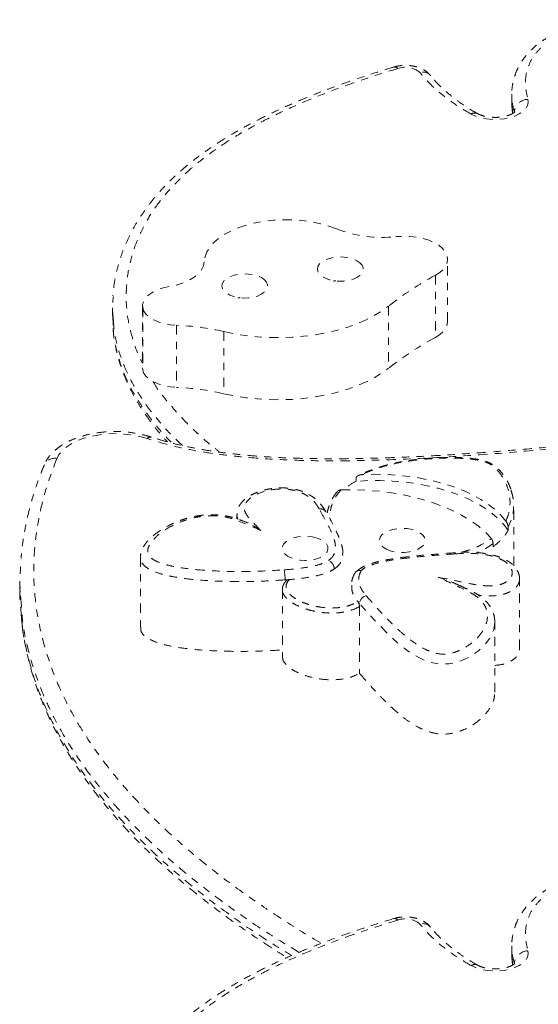
# Model space of a CAD drawing. Units: millimetres. Extents: x -173 to 171, y -238 to 221.
# Drawn here: x -47 to -40, y 78 to 92 of the extents above; entities that cross this region are included whole.
import ezdxf

# ---------------------------------------------------------------- set-up
doc = ezdxf.new("R2010")
doc.units = ezdxf.units.MM
doc.header["$LTSCALE"] = 20
doc.linetypes.add('PHANTOM', pattern=[0.0127, 0.00635, -0.00127, 0.00127, -0.00127, 0.00127, -0.00127])
doc.layers.add('CONTOUR', color=7, linetype='Continuous')

msp = doc.modelspace()

# ---------------------------------------------------------------- linework, layer by layer
at = {"layer": 'CONTOUR', "linetype": 'PHANTOM', "lineweight": 0}
for p, q in [((-40.42771, 90.78569), (-40.42771, 90.67968)), ((-40.42605, 90.78159), (-40.42629, 90.78571)), ((-40.42572, 90.67968), (-40.42574, 90.67541)), ((-41.30246, 87.68411), (-41.30246, 88.53216)), ((-41.46947, 88.31339), (-41.46947, 87.46534)), ((-45.8769, 87.86747), (-45.8769, 87.76147)), ((-45.46664, 87.89649), (-45.46664, 87.04844)), ((-45.46371, 87.86724), (-45.46371, 87.01919)), ((-42.10915, 87.89171), (-42.10915, 87.04366)), ((-45.87362, 87.76151), (-45.86639, 87.58866)), ((-45.0019, 87.63064), (-45.0019, 86.7826)), ((-44.35712, 87.54496), (-44.35712, 86.69691)), ((-45.46664, 87.04844), (-45.46371, 87.01919)), ((-42.55246, 85.50136), (-42.55246, 85.54376)), ((-40.40112, 84.347), (-40.40112, 85.16439)), ((-44.17829, 85.04896), (-44.17829, 84.98752)), ((-42.96704, 85.084), (-42.96844, 85.08657)), ((-40.43545, 84.96894), (-40.4772, 84.87204)), ((-40.4772, 84.82963), (-40.4772, 84.87204)), ((-40.68293, 84.60558), (-40.68293, 84.64798)), ((-45.49603, 84.46016), (-45.49603, 83.50611)), ((-47.13973, 84.1151), (-47.13973, 84.00909)), ((-43.52093, 84.1537), (-43.46228, 84.15784)), ((-40.32105, 83.21315), (-40.32105, 84.16721)), ((-43.55845, 84.02106), (-43.55845, 83.10941)), ((-42.52848, 83.85684), (-42.50563, 83.83104)), ((-42.50563, 83.78864), (-42.50563, 82.87699)), ((-47.12469, 83.68178), (-47.11531, 83.59311)), ((-40.65895, 82.62183), (-40.65895, 83.57589)), ((-40.42771, 79.157), (-40.42771, 79.051)), ((-40.42605, 79.1529), (-40.42629, 79.15702)), ((-40.42572, 79.05099), (-40.42574, 79.04672))]:
    msp.add_line(p, q, dxfattribs=at)
at = {"layer": 'CONTOUR', "linetype": 'PHANTOM', "lineweight": 0, "flags": 128}
for points in [[(-40.20665, 90.71717), (-40.20188, 90.67394), (-40.21183, 90.63095), (-40.2362, 90.58962), (-40.27418, 90.55127), (-40.32454, 90.51717), (-40.38564, 90.48841), (-40.45549, 90.46593), (-40.53183, 90.45047), (-40.61216, 90.44253), (-40.69388, 90.44236), (-40.77433, 90.44997), (-40.85089, 90.46512), (-40.92107, 90.48731), (-40.98259, 90.51581)], [(-42.81813, 88.94626), (-42.92461, 88.98569), (-43.03903, 89.01829), (-43.15982, 89.04361), (-43.28534, 89.06133), (-43.4139, 89.07118), (-43.54376, 89.07305), (-43.67314, 89.06691), (-43.8003, 89.05283), (-43.9235, 89.03102), (-44.04108, 89.00176), (-44.15145, 88.96545), (-44.2531, 88.92259), (-44.34466, 88.87376), (-44.42488, 88.81962), (-44.49267, 88.7609), (-44.54712, 88.6984), (-44.58749, 88.63297), (-44.61323, 88.5655), (-44.62399, 88.4969)], [(-41.46947, 88.31339), (-41.40983, 88.3517), (-41.3623, 88.3945), (-41.32808, 88.44073), (-41.30801, 88.48924), (-41.30259, 88.53882), (-41.31197, 88.58823), (-41.33589, 88.63625), (-41.37378, 88.68167), (-41.42469, 88.72337), (-41.48734, 88.7603), (-41.56017, 88.79155), (-41.64138, 88.81633), (-41.72894, 88.83404), (-41.82066, 88.84423), (-41.91427, 88.84663), (-42.00742, 88.84121)], [(-44.62399, 88.4969), (-44.63481, 88.44096), (-44.6618, 88.38659), (-44.70432, 88.33507), (-44.76134, 88.28765), (-44.83149, 88.24546), (-44.9131, 88.20953), (-45.0042, 88.1807), (-45.10261, 88.15967)], [(-42.47112, 88.4511), (-42.49933, 88.48364), (-42.54008, 88.51221), (-42.59147, 88.53546), (-42.65109, 88.55232), (-42.71615, 88.56199), (-42.78362, 88.56402), (-42.85033, 88.55832), (-42.91317, 88.54515), (-42.9692, 88.52513), (-43.0158, 88.4992), (-43.05079, 88.46857), (-43.07254, 88.43466), (-43.08002, 88.39908), (-43.07289, 88.36347), (-43.05148, 88.3295), (-43.0168, 88.29877), (-42.97045, 88.27271), (-42.91462, 88.25253), (-42.85191, 88.23919), (-42.78526, 88.23331), (-42.71778, 88.23515), (-42.65262, 88.24464), (-42.59283, 88.26133), (-42.54121, 88.28444), (-42.50018, 88.31289), (-42.47164, 88.34535), (-42.45694, 88.3803), (-42.45676, 88.41611), (-42.47112, 88.4511)], [(-43.77529, 88.22026), (-43.8035, 88.2528), (-43.84426, 88.28137), (-43.89564, 88.30462), (-43.95526, 88.32148), (-44.02033, 88.33115), (-44.08779, 88.33318), (-44.1545, 88.32748), (-44.21734, 88.31431), (-44.27338, 88.2943), (-44.31997, 88.26836), (-44.35497, 88.23773), (-44.37671, 88.20383), (-44.38419, 88.16824), (-44.37706, 88.13263), (-44.35566, 88.09866), (-44.32097, 88.06793), (-44.27463, 88.04187), (-44.2188, 88.0217), (-44.15609, 88.00835), (-44.08943, 88.00247), (-44.02195, 88.00431), (-43.95679, 88.0138), (-43.897, 88.03049), (-43.84539, 88.0536), (-43.80435, 88.08205), (-43.77582, 88.11451), (-43.76112, 88.14946), (-43.76094, 88.18527), (-43.77529, 88.22026)], [(-45.10261, 88.15967), (-45.18502, 88.14165), (-45.26043, 88.11644), (-45.32661, 88.08478), (-45.38164, 88.0476), (-45.42389, 88.006), (-45.45213, 87.96118), (-45.46554, 87.91447), (-45.46371, 87.86724)], [(-45.46371, 87.86724), (-45.44699, 87.82196), (-45.41574, 87.77891), (-45.37089, 87.73937), (-45.3138, 87.70455), (-45.24619, 87.67549), (-45.17011, 87.65307), (-45.08785, 87.63797), (-45.0019, 87.63064)], [(-44.35712, 87.54496), (-44.20914, 87.51409), (-44.05662, 87.4902), (-43.90074, 87.4735), (-43.7427, 87.4641), (-43.58371, 87.46208), (-43.425, 87.46746), (-43.26779, 87.48018), (-43.11329, 87.50017), (-42.96269, 87.52725), (-42.81715, 87.56122), (-42.67779, 87.60182), (-42.54569, 87.64874), (-42.42185, 87.70162), (-42.30724, 87.76005), (-42.20274, 87.82357), (-42.10915, 87.89171)], [(-41.46947, 87.46534), (-41.40983, 87.50365), (-41.3623, 87.54645), (-41.32808, 87.59268), (-41.30801, 87.64119), (-41.30246, 87.68411)], [(-45.46371, 87.01919), (-45.44699, 86.97392), (-45.41574, 86.93086), (-45.37089, 86.89132), (-45.3138, 86.8565), (-45.24619, 86.82744), (-45.17011, 86.80502), (-45.08785, 86.78992), (-45.0019, 86.7826)], [(-44.35712, 86.69691), (-44.20914, 86.66604), (-44.05662, 86.64216), (-43.90074, 86.62545), (-43.7427, 86.61606), (-43.58371, 86.61404), (-43.425, 86.61941), (-43.26779, 86.63214), (-43.11329, 86.65212), (-42.96269, 86.6792), (-42.81715, 86.71317), (-42.67779, 86.75377), (-42.54569, 86.8007), (-42.42185, 86.85357), (-42.30724, 86.912), (-42.20274, 86.97553), (-42.10915, 87.04366)], [(-45.40504, 86.08419), (-45.50301, 86.11239), (-45.60735, 86.13321), (-45.71609, 86.14627), (-45.82718, 86.15131), (-45.93852, 86.14825), (-46.04802, 86.13714), (-46.15363, 86.11819), (-46.25334, 86.09176), (-46.34529, 86.05834), (-46.42774, 86.01857), (-46.49914, 85.97319), (-46.55814, 85.92306), (-46.60363, 85.86912), (-46.63477, 85.81239)], [(-40.507, 84.95688), (-40.5743, 85.0364), (-40.65423, 85.11257), (-40.74621, 85.18482), (-40.84956, 85.25261), (-40.96351, 85.31545), (-41.08722, 85.37288), (-41.21978, 85.42446), (-41.36021, 85.46982), (-41.50747, 85.50863), (-41.66048, 85.54059), (-41.8181, 85.56546), (-41.97917, 85.58308), (-42.14249, 85.5933), (-42.30688, 85.59605), (-42.47109, 85.59131)], [(-42.75829, 85.38352), (-42.57571, 85.38456), (-42.39364, 85.37728), (-42.21342, 85.36173), (-42.03639, 85.33803), (-41.86386, 85.30636), (-41.6971, 85.26695), (-41.53735, 85.22009), (-41.38579, 85.16612), (-41.24355, 85.10546), (-41.11167, 85.03854), (-40.99113, 84.96586), (-40.88282, 84.88796), (-40.78755, 84.80542), (-40.70602, 84.71884)], [(-40.4772, 84.82963), (-40.5378, 84.91076), (-40.61134, 84.98882), (-40.69727, 85.06324), (-40.79495, 85.13347), (-40.90367, 85.199), (-41.02261, 85.25933), (-41.15089, 85.31401), (-41.28758, 85.36265), (-41.43164, 85.40489), (-41.58203, 85.4404), (-41.73762, 85.46893), (-41.89726, 85.49027), (-42.05978, 85.50426), (-42.22396, 85.5108), (-42.38859, 85.50983), (-42.55246, 85.50136)], [(-42.08516, 84.5517), (-42.13866, 84.57358), (-42.18204, 84.60104), (-42.21326, 84.6328), (-42.23087, 84.66737), (-42.23404, 84.70314), (-42.22263, 84.73843), (-42.19716, 84.7716), (-42.15884, 84.80109), (-42.10945, 84.82553), (-42.0513, 84.84377), (-41.98711, 84.85496), (-41.91988, 84.85858), (-41.85275, 84.85445), (-41.78887, 84.84277), (-41.73122, 84.82409), (-41.6825, 84.79928), (-41.64498, 84.76949), (-41.62042, 84.73613), (-41.60997, 84.70076), (-41.61412, 84.66501), (-41.63266, 84.63058), (-41.66475, 84.59906), (-41.70886, 84.57194), (-41.76295, 84.55047), (-41.82448, 84.53567), (-41.89058, 84.52823), (-41.95815, 84.52849), (-42.02404, 84.53644), (-42.08516, 84.5517)], [(-43.08488, 84.72586), (-43.146, 84.74113), (-43.21189, 84.74908), (-43.27946, 84.74934), (-43.34556, 84.74189), (-43.40709, 84.72709), (-43.46118, 84.70562), (-43.50529, 84.6785), (-43.53738, 84.64698), (-43.55592, 84.61255), (-43.56007, 84.57681), (-43.54961, 84.54143), (-43.52506, 84.50807), (-43.48754, 84.47829), (-43.43882, 84.45348), (-43.38117, 84.43479), (-43.31729, 84.42312), (-43.25016, 84.41899), (-43.18293, 84.4226), (-43.11874, 84.43379), (-43.06059, 84.45203), (-43.0112, 84.47647), (-42.97288, 84.50596), (-42.94741, 84.53913), (-42.936, 84.57443), (-42.93917, 84.6102), (-42.95678, 84.64477), (-42.988, 84.67653), (-43.03138, 84.70398), (-43.08488, 84.72586)], [(-40.65953, 83.57357), (-40.67317, 83.47727), (-40.71739, 83.37378), (-40.79026, 83.27258), (-40.88103, 83.18519), (-40.99847, 83.10438), (-41.07526, 83.06538), (-41.16367, 83.03208), (-41.28663, 83.00587), (-41.4147, 83.00478), (-41.52557, 83.02507), (-41.60498, 83.05113), (-41.67847, 83.08338), (-41.79672, 83.15069), (-41.94272, 83.25744), (-42.0726, 83.3712), (-42.29679, 83.59882), (-42.50563, 83.83104), (-42.50563, 83.83104)], [(-40.20665, 79.08848), (-40.20188, 79.04525), (-40.21183, 79.00227), (-40.2362, 78.96093), (-40.27418, 78.92259), (-40.32454, 78.88848), (-40.38564, 78.85972), (-40.45549, 78.83725), (-40.53183, 78.82179), (-40.61216, 78.81384), (-40.69388, 78.81368), (-40.77433, 78.82129), (-40.85089, 78.83644), (-40.92107, 78.85862), (-40.98259, 78.88713)]]:
    msp.add_lwpolyline(points, dxfattribs=at)
at = {"layer": 'CONTOUR', "linetype": 'PHANTOM', "lineweight": 0}
for centre, radius, start, end in [((-42.02708, 91.10265), 0.05598, 38.087899, 100.100197), ((-41.87978, 90.84721), 0.3078, 49.934203, 109.598434), ((-41.64152, 90.94651), 0.14205, 40.837398, 106.408402), ((-40.20189, 90.52626), 0.19096, 91.428129, 174.841437), ((-40.93248, 90.43375), 0.09616, 65.121657, 121.40937), ((-42.19876, 90.54528), 1.71478, 248.826532, 276.406678), ((-39.35596, 84.41127), 4.43773, 118.441389, 128.345615), ((-45.12365, 84.24562), 3.38722, 76.920617, 87.940218), ((-39.35596, 83.56323), 4.43773, 118.441389, 128.345615), ((-45.12365, 83.39757), 3.38722, 76.920617, 87.940218), ((-45.35959, 86.04334), 0.0611, 74.968659, 138.049265), ((-46.66549, 85.65784), 0.15757, 78.755478, 154.847933), ((-43.03839, 85.04078), 0.0836, 33.205627, 101.956526), ((-41.21213, 84.50988), 0.01853, 0.29342, 53.991205), ((-44.20464, 84.15726), 0.68371, 359.701731, 11.283094), ((-42.3869, 83.82273), 0.11902, 103.707787, 175.998267), ((-42.02708, 79.47396), 0.05598, 38.087899, 100.100197), ((-41.87978, 79.21852), 0.3078, 49.934203, 109.598434), ((-41.64152, 79.31782), 0.14205, 40.837398, 106.408402), ((-40.20189, 78.89758), 0.19096, 91.428129, 174.841437), ((-40.93248, 78.80506), 0.09616, 65.121657, 121.40937)]:
    msp.add_arc(centre, radius, start, end, dxfattribs=at)
for points, knots in [([(-39.31486, 91.80404), (-39.34991, 91.79442), (-39.43721, 91.77046), (-39.56708, 91.72823), (-39.70048, 91.67868), (-39.81728, 91.62729), (-39.92039, 91.57343), (-40.01391, 91.51465), (-40.09877, 91.45026), (-40.176, 91.37907), (-40.24388, 91.30224), (-40.302, 91.22003), (-40.34973, 91.13307), (-40.38672, 91.04206), (-40.4121, 90.9478), (-40.42603, 90.86053), (-40.42627, 90.80497), (-40.42638, 90.78169)], [0, 0, 0, 0, 0.05489703, 0.1367266, 0.21053801, 0.27874522, 0.34306593, 0.40449771, 0.46924403, 0.53452381, 0.60086955, 0.66829037, 0.73676436, 0.80627289, 0.87681517, 0.94838937, 1, 1, 1, 1]), ([(-39.26894, 91.78336), (-39.33069, 91.76635), (-39.45415, 91.73235), (-39.64077, 91.6639), (-39.82209, 91.57661), (-39.98468, 91.46706), (-40.10659, 91.34371), (-40.19423, 91.20329), (-40.23929, 91.04797), (-40.24471, 90.88187), (-40.21933, 90.77203), (-40.20665, 90.71717)], [0, 0, 0, 0, 0.08690286, 0.17376015, 0.28286332, 0.39188092, 0.50067681, 0.60956311, 0.73923985, 0.86977412, 1, 1, 1, 1]), ([(-41.5344, 91.03984), (-41.54475, 91.05172), (-41.56733, 91.07767), (-41.61079, 91.11039), (-41.66371, 91.13912), (-41.72466, 91.16113), (-41.79161, 91.17553), (-41.86175, 91.18167), (-41.93258, 91.17927), (-41.99145, 91.17038), (-42.02542, 91.16095), (-42.03727, 91.15765)], [0, 0, 0, 0, 0.09081361, 0.19825858, 0.31223935, 0.43359883, 0.55813105, 0.68232817, 0.80657351, 0.93249954, 1, 1, 1, 1]), ([(-42.03671, 91.15709), (-42.12882, 91.12902), (-42.33187, 91.06714), (-42.63291, 90.96577), (-42.93633, 90.85602), (-43.2188, 90.74501), (-43.48197, 90.63281), (-43.72686, 90.51906), (-43.95575, 90.40333), (-44.17021, 90.28523), (-44.37112, 90.16444), (-44.55818, 90.04129), (-44.73115, 89.91606), (-44.89008, 89.78891), (-45.03458, 89.66017), (-45.16626, 89.52925), (-45.2866, 89.39526), (-45.39668, 89.257), (-45.49618, 89.11472), (-45.5848, 88.96867), (-45.66224, 88.81919), (-45.72823, 88.66662), (-45.78261, 88.51133), (-45.82488, 88.35372), (-45.85593, 88.19457), (-45.86633, 88.0878), (-45.87152, 88.03445)], [0, 0, 0, 0, 0.04431748, 0.09769745, 0.14861905, 0.19731433, 0.2440077, 0.2889707, 0.33242365, 0.37507332, 0.41686959, 0.45778216, 0.49780166, 0.53693588, 0.57526952, 0.61263744, 0.65027355, 0.68817953, 0.72635508, 0.76479344, 0.80348324, 0.84241072, 0.88156207, 0.92092544, 0.96049218, 1, 1, 1, 1]), ([(-41.98302, 91.13718), (-42.09885, 91.10137), (-42.33049, 91.02976), (-42.69134, 90.90608), (-43.06441, 90.76555), (-43.44376, 90.6048), (-43.80422, 90.43206), (-44.14149, 90.24719), (-44.44733, 90.05301), (-44.71846, 89.84937), (-44.95515, 89.63787), (-45.16058, 89.41699), (-45.33301, 89.1887), (-45.48203, 88.93408), (-45.59744, 88.65275), (-45.67226, 88.34581), (-45.69729, 88.03665), (-45.67602, 87.72761), (-45.59836, 87.42168), (-45.52607, 87.21646), (-45.46784, 87.11581), (-45.46664, 87.11375)], [0, 0, 0, 0, 0.04442074, 0.08883941, 0.14232754, 0.19599375, 0.24966575, 0.30322663, 0.35662613, 0.40763045, 0.4588721, 0.51019437, 0.56143525, 0.61243893, 0.67668784, 0.74117694, 0.80568644, 0.86996329, 0.93418759, 0.99864805, 1, 1, 1, 1]), ([(-40.98259, 90.51581), (-41.0531, 90.5573), (-41.19415, 90.6403), (-41.37845, 90.77884), (-41.54676, 90.92518), (-41.63669, 91.03025), (-41.68165, 91.08277)], [0, 0, 0, 0, 0.2459064, 0.49188629, 0.74598989, 1, 1, 1, 1]), ([(-40.89183, 90.52059), (-40.90375, 90.52695), (-40.95753, 90.5557), (-41.04683, 90.6121), (-41.16173, 90.691), (-41.26929, 90.77474), (-41.36653, 90.85871), (-41.45123, 90.94197), (-41.50544, 91.00202), (-41.53051, 91.03498), (-41.53394, 91.03949)], [0, 0, 0, 0, 0.04225018, 0.19077533, 0.34806162, 0.51510717, 0.67150136, 0.81930936, 0.97522768, 1, 1, 1, 1]), ([(-40.39208, 90.54343), (-40.40318, 90.58695), (-40.42334, 90.666), (-40.42521, 90.74575), (-40.42605, 90.78159)], [0, 0, 0, 0, 0.55053359, 1, 1, 1, 1]), ([(-40.42623, 90.67544), (-40.42696, 90.66343), (-40.42789, 90.64825), (-40.42626, 90.63353), (-40.42591, 90.63046)], [0, 0, 0, 0, 0.79117933, 1, 1, 1, 1]), ([(-40.42574, 90.67541), (-40.42627, 90.65933), (-40.42793, 90.60967), (-40.41607, 90.56035), (-40.40806, 90.527)], [0, 0, 0, 0, 0.32388103, 1, 1, 1, 1]), ([(-40.38427, 90.54559), (-40.38419, 90.54567), (-40.38398, 90.54588), (-40.39266, 90.53679), (-40.41263, 90.52305), (-40.44338, 90.50751), (-40.48393, 90.49281), (-40.53303, 90.48061), (-40.58859, 90.47238), (-40.64798, 90.46909), (-40.70814, 90.47119), (-40.76594, 90.47858), (-40.81797, 90.49051), (-40.86137, 90.50533), (-40.88188, 90.51579), (-40.89156, 90.52073)], [0, 0, 0, 0, 0.0452876, 0.11973819, 0.19275034, 0.2673226, 0.34470313, 0.42502409, 0.50774009, 0.59205202, 0.67709855, 0.76191624, 0.84550254, 0.92710163, 1, 1, 1, 1]), ([(-40.42518, 90.62302), (-40.42362, 90.59605), (-40.42167, 90.56239), (-40.41472, 90.52992), (-40.41334, 90.52345)], [0, 0, 0, 0, 0.80094624, 1, 1, 1, 1]), ([(-42.82863, 88.23959), (-42.83388, 88.23926), (-42.84398, 88.23863), (-42.85352, 88.23561), (-42.8581, 88.23417)], [0, 0, 0, 0, 0.51936586, 1, 1, 1, 1]), ([(-45.86498, 87.71433), (-45.87107, 87.76741), (-45.88292, 87.87068), (-45.87072, 87.97393), (-45.86479, 88.0241)], [0, 0, 0, 0, 0.51405907, 1, 1, 1, 1]), ([(-44.1328, 88.00875), (-44.13805, 88.00842), (-44.14816, 88.00779), (-44.15769, 88.00478), (-44.16228, 88.00333)], [0, 0, 0, 0, 0.51936586, 1, 1, 1, 1]), ([(-44.91903, 85.98798), (-44.9416, 86.00819), (-45.06755, 86.12092), (-45.25817, 86.33394), (-45.48272, 86.62678), (-45.65947, 86.92887), (-45.78485, 87.24087), (-45.85399, 87.50473), (-45.8623, 87.66317), (-45.86498, 87.71433)], [0, 0, 0, 0, 0.03879403, 0.21645441, 0.38870076, 0.5609247, 0.73819233, 0.91546378, 1, 1, 1, 1]), ([(-45.86761, 87.577), (-45.8661, 87.55528), (-45.86082, 87.47931), (-45.83888, 87.3498), (-45.80185, 87.18972), (-45.75175, 87.03248), (-45.6901, 86.87715), (-45.61571, 86.72164), (-45.52868, 86.56655), (-45.42932, 86.41242), (-45.31724, 86.26011), (-45.21638, 86.13559), (-45.14954, 86.06332), (-45.12778, 86.03978)], [0, 0, 0, 0, 0.04019073, 0.14056292, 0.24089893, 0.33792276, 0.43673173, 0.53707629, 0.63879083, 0.74164791, 0.8453713, 0.94964677, 1, 1, 1, 1]), ([(-45.86639, 87.58866), (-45.86582, 87.57071), (-45.86215, 87.45541), (-45.81451, 87.24369), (-45.71738, 86.9502), (-45.56822, 86.65633), (-45.36664, 86.36281), (-45.19464, 86.15099), (-45.07957, 86.03975), (-45.06054, 86.02135)], [0, 0, 0, 0, 0.032877214, 0.211216605, 0.389548658, 0.578590804, 0.767652347, 0.961565994, 1, 1, 1, 1]), ([(-45.32237, 86.86369), (-45.31486, 86.85046), (-45.25143, 86.7388), (-45.08795, 86.53521), (-44.82944, 86.25627), (-44.60059, 86.04397), (-44.45182, 85.92812), (-44.41369, 85.89843)], [0, 0, 0, 0, 0.03831961, 0.32330902, 0.61148261, 0.90041343, 1, 1, 1, 1]), ([(-45.34519, 86.10287), (-45.36275, 86.10854), (-45.41316, 86.12479), (-45.50057, 86.14631), (-45.60765, 86.16508), (-45.71733, 86.17661), (-45.82828, 86.18101), (-45.93933, 86.17824), (-46.04926, 86.16832), (-46.15689, 86.15129), (-46.26109, 86.12716), (-46.36076, 86.09596), (-46.45483, 86.05763), (-46.54219, 86.01208), (-46.62144, 85.95926), (-46.68863, 85.90145), (-46.74276, 85.84022), (-46.7822, 85.78186), (-46.80032, 85.74197), (-46.8082, 85.72463)], [0, 0, 0, 0, 0.03335819, 0.09572339, 0.15775088, 0.21952478, 0.28115048, 0.34274312, 0.40440684, 0.46624098, 0.5283742, 0.59093766, 0.65405221, 0.71779035, 0.78208744, 0.84642451, 0.90328362, 0.95794058, 1, 1, 1, 1]), ([(-39.50952, 85.97896), (-39.78722, 85.95296), (-40.34282, 85.90095), (-41.14343, 85.84074), (-41.91008, 85.79817), (-42.56384, 85.77947), (-43.14009, 85.77975), (-43.63704, 85.79552), (-44.07719, 85.82733), (-44.45845, 85.87122), (-44.78409, 85.92354), (-45.1044, 85.99129), (-45.30484, 86.05323), (-45.40504, 86.08419)], [0, 0, 0, 0, 0.1405708, 0.28124656, 0.40301149, 0.52474424, 0.6074291, 0.69016032, 0.77273745, 0.82861161, 0.88446567, 0.94225215, 1, 1, 1, 1]), ([(-39.52743, 86.00624), (-39.68203, 85.9912), (-40.01303, 85.95898), (-40.50518, 85.91669), (-40.99093, 85.87995), (-41.43863, 85.85172), (-41.85743, 85.83088), (-42.25082, 85.81692), (-42.61369, 85.80935), (-42.94387, 85.80762), (-43.2427, 85.81145), (-43.51863, 85.82043), (-43.77628, 85.83433), (-44.02712, 85.85362), (-44.25963, 85.87755), (-44.47497, 85.90539), (-44.67164, 85.93682), (-44.86235, 85.97362), (-45.04579, 86.01627), (-45.20602, 86.05944), (-45.30147, 86.09093), (-45.34311, 86.10466)], [0, 0, 0, 0, 0.07935856, 0.16991529, 0.25171039, 0.32707949, 0.39752469, 0.46406355, 0.52611473, 0.58084278, 0.63073793, 0.67699416, 0.72038343, 0.76146548, 0.80495536, 0.83997106, 0.87343571, 0.90879729, 0.94264491, 0.97497679, 1, 1, 1, 1]), ([(-46.63477, 85.81239), (-46.68265, 85.68706), (-46.77845, 85.43631), (-46.87566, 85.0559), (-46.94019, 84.65725), (-46.95965, 84.24029), (-46.92817, 83.80635), (-46.84594, 83.37342), (-46.71371, 82.94397), (-46.53231, 82.52045), (-46.30229, 82.10535), (-46.02438, 81.69964), (-45.7025, 81.30339), (-45.33854, 80.91671), (-44.93568, 80.54085), (-44.49664, 80.17728), (-44.03118, 79.83104), (-43.53866, 79.50381), (-43.20354, 79.29252), (-43.02432, 79.19205), (-43.02349, 79.19158)], [0, 0, 0, 0, 0.05349353, 0.10702152, 0.16051033, 0.22084197, 0.28140631, 0.34209258, 0.40278223, 0.46335441, 0.5236913, 0.58367765, 0.64383309, 0.70409721, 0.76438759, 0.82460371, 0.88463063, 0.9421536, 0.99973237, 1, 1, 1, 1]), ([(-40.44011, 85.39163), (-40.4487, 85.41554), (-40.4666, 85.46541), (-40.50449, 85.53516), (-40.54773, 85.59942), (-40.59271, 85.65157), (-40.63874, 85.69469), (-40.68679, 85.72928), (-40.7378, 85.75682), (-40.79324, 85.77826), (-40.85546, 85.79332), (-40.92928, 85.80702), (-41.01715, 85.81758), (-41.12015, 85.82408), (-41.23647, 85.82602), (-41.37557, 85.82375), (-41.53072, 85.81756), (-41.69309, 85.80343), (-41.84282, 85.78382), (-41.98503, 85.75895), (-42.11755, 85.72861), (-42.24502, 85.69188), (-42.36264, 85.64978), (-42.45418, 85.6116), (-42.50275, 85.58554), (-42.5182, 85.57724)], [0, 0, 0, 0, 0.04954691, 0.10336352, 0.14905116, 0.18836884, 0.22042305, 0.24934768, 0.27543286, 0.29952305, 0.32463672, 0.3521482, 0.38791456, 0.42645868, 0.46961369, 0.51977479, 0.58425775, 0.64592901, 0.7061176, 0.75891833, 0.81541268, 0.86925272, 0.92266493, 0.97539445, 1, 1, 1, 1]), ([(-40.507, 84.95688), (-40.494, 84.98828), (-40.468, 85.05108), (-40.44995, 85.15756), (-40.45008, 85.27485), (-40.47648, 85.40175), (-40.52546, 85.51654), (-40.58942, 85.61839), (-40.65643, 85.68925), (-40.72461, 85.73744), (-40.78445, 85.76615), (-40.85808, 85.78565), (-40.96993, 85.8029), (-41.11857, 85.8154), (-41.3021, 85.81866), (-41.49351, 85.81226), (-41.69127, 85.7965), (-41.89267, 85.76868), (-42.09427, 85.72723), (-42.29281, 85.67067), (-42.41169, 85.61776), (-42.47109, 85.59131)], [0, 0, 0, 0, 0.05327971, 0.10657905, 0.17697623, 0.24757754, 0.31794584, 0.37180408, 0.42545106, 0.448492, 0.47142782, 0.49570347, 0.52011576, 0.57366789, 0.62750734, 0.68126383, 0.74208768, 0.80306382, 0.86381954, 0.93194125, 1, 1, 1, 1]), ([(-46.80684, 85.72441), (-46.82034, 85.69228), (-46.86535, 85.58518), (-46.92919, 85.40207), (-46.99749, 85.17619), (-47.05213, 84.95169), (-47.09261, 84.72886), (-47.1161, 84.56317), (-47.12222, 84.47158), (-47.12342, 84.45378)], [0, 0, 0, 0, 0.07732547, 0.25783558, 0.43643306, 0.61282544, 0.7865573, 0.95850167, 1, 1, 1, 1]), ([(-42.47109, 85.59131), (-42.48576, 85.58943), (-42.50771, 85.58661), (-42.53247, 85.57405), (-42.54494, 85.56323), (-42.55144, 85.55285), (-42.55214, 85.54657), (-42.55246, 85.54376)], [0, 0, 0, 0, 0.41887356, 0.62695674, 0.7904505, 0.90615413, 1, 1, 1, 1]), ([(-42.9663, 85.08826), (-42.97233, 85.09874), (-42.9903, 85.12997), (-43.02712, 85.17875), (-43.07561, 85.23195), (-43.12957, 85.27811), (-43.18845, 85.31724), (-43.25109, 85.34935), (-43.31667, 85.37453), (-43.38651, 85.39319), (-43.46105, 85.40541), (-43.54028, 85.41128), (-43.62175, 85.41036), (-43.70242, 85.40223), (-43.78204, 85.38738), (-43.85997, 85.36591), (-43.93536, 85.33722), (-44.00528, 85.30149), (-44.06458, 85.26055), (-44.11124, 85.21612), (-44.14517, 85.17055), (-44.1665, 85.12392), (-44.17743, 85.08481), (-44.17692, 85.06029), (-44.17674, 85.0516)], [0, 0, 0, 0, 0.0326823, 0.09739161, 0.15236951, 0.20550743, 0.25509509, 0.30149674, 0.34532459, 0.38732782, 0.43106338, 0.47633821, 0.52241314, 0.56882425, 0.61479463, 0.66414262, 0.7150774, 0.76734443, 0.82046474, 0.86632721, 0.90846592, 0.94749309, 0.98140817, 1, 1, 1, 1]), ([(-43.05571, 85.12257), (-43.07396, 85.15298), (-43.11038, 85.21366), (-43.18471, 85.28164), (-43.25882, 85.32691), (-43.31959, 85.35459), (-43.3889, 85.37621), (-43.48446, 85.39445), (-43.60848, 85.39871), (-43.7554, 85.37879), (-43.87179, 85.34199), (-43.95657, 85.2989), (-44.01239, 85.25908), (-44.05327, 85.21463), (-44.07589, 85.16928), (-44.08043, 85.12494), (-44.06479, 85.06656), (-44.014, 84.99481), (-43.93196, 84.91234), (-43.87819, 84.85683), (-43.8513, 84.82907)], [0, 0, 0, 0, 0.08252995, 0.16467534, 0.20106904, 0.23741887, 0.27414707, 0.31084771, 0.37600963, 0.44114087, 0.51636289, 0.5590888, 0.60179261, 0.64413607, 0.68642917, 0.72240973, 0.75839555, 0.83840111, 0.91918051, 1, 1, 1, 1]), ([(-42.75829, 85.38352), (-42.77718, 85.3609), (-42.81775, 85.31232), (-42.86121, 85.23397), (-42.89319, 85.14961), (-42.9077, 85.07121), (-42.91262, 85.02098), (-42.91468, 84.99991)], [0, 0, 0, 0, 0.18758553, 0.40285929, 0.61821128, 0.83986263, 1, 1, 1, 1]), ([(-42.80554, 85.36303), (-42.80544, 85.36319), (-42.80277, 85.36742), (-42.79319, 85.37393), (-42.77739, 85.38161), (-42.76484, 85.38287), (-42.75829, 85.38352)], [0, 0, 0, 0, 0.01191335, 0.30790752, 0.63944748, 1, 1, 1, 1]), ([(-42.55246, 85.50136), (-42.59554, 85.47678), (-42.65981, 85.44011), (-42.7079, 85.39718), (-42.72375, 85.38303)], [0, 0, 0, 0, 0.6703303, 1, 1, 1, 1]), ([(-42.80528, 85.36284), (-42.81039, 85.35698), (-42.83355, 85.33038), (-42.86748, 85.2802), (-42.90369, 85.21078), (-42.9312, 85.13718), (-42.94265, 85.08691), (-42.94848, 85.06133)], [0, 0, 0, 0, 0.062353105, 0.282668653, 0.509354168, 0.750343203, 1, 1, 1, 1]), ([(-40.43858, 85.38014), (-40.43027, 85.35397), (-40.41162, 85.29522), (-40.39963, 85.20261), (-40.40274, 85.09771), (-40.41307, 85.01913), (-40.43271, 84.97509), (-40.43545, 84.96894)], [0, 0, 0, 0, 0.19245746, 0.43214239, 0.67180322, 0.95417523, 1, 1, 1, 1]), ([(-42.92846, 84.42029), (-42.91165, 84.4329), (-42.87917, 84.45727), (-42.85306, 84.4996), (-42.83283, 84.56046), (-42.83229, 84.64191), (-42.85941, 84.74085), (-42.90733, 84.85111), (-42.97486, 84.97807), (-43.02771, 85.07252), (-43.05571, 85.12257)], [0, 0, 0, 0, 0.06335639, 0.12243774, 0.18167937, 0.31814481, 0.45586139, 0.59356851, 0.78463815, 1, 1, 1, 1]), ([(-44.02487, 84.92858), (-44.05494, 84.94098), (-44.10861, 84.9631), (-44.18742, 84.99136), (-44.26182, 85.01493), (-44.34097, 85.0313), (-44.42531, 85.04154), (-44.5132, 85.04528), (-44.60353, 85.04242), (-44.69465, 85.03285), (-44.78375, 85.01638), (-44.87057, 84.99349), (-44.95856, 84.96454), (-45.04753, 84.92804), (-45.13558, 84.88396), (-45.22006, 84.83294), (-45.29726, 84.77768), (-45.36409, 84.7203), (-45.4164, 84.66347), (-45.45453, 84.60792), (-45.47894, 84.55666), (-45.49079, 84.51072), (-45.49764, 84.48023), (-45.4956, 84.46378), (-45.4955, 84.46299)], [0, 0, 0, 0, 0.05577677, 0.09954287, 0.13936049, 0.18109544, 0.22325151, 0.2664829, 0.31093637, 0.35655962, 0.40310271, 0.44896241, 0.49824973, 0.55376915, 0.61165607, 0.67241488, 0.7365807, 0.79649257, 0.84931037, 0.89628068, 0.9387698, 0.96846285, 0.99849518, 1, 1, 1, 1]), ([(-43.8513, 84.82907), (-43.91349, 84.85577), (-44.03779, 84.90914), (-44.18561, 84.97164), (-44.30496, 85.00773), (-44.38586, 85.02328), (-44.47057, 85.03117), (-44.56174, 85.03152), (-44.6568, 85.02292), (-44.76454, 85.00369), (-44.87642, 84.97266), (-44.99899, 84.92563), (-45.11793, 84.86531), (-45.22511, 84.79321), (-45.31162, 84.71646), (-45.36432, 84.64794), (-45.39105, 84.58919), (-45.39975, 84.53895), (-45.38496, 84.48507), (-45.32755, 84.43169), (-45.23853, 84.38951), (-45.13237, 84.35676), (-45.00792, 84.32959), (-44.86515, 84.30736), (-44.63075, 84.28297), (-44.31621, 84.26679), (-43.92382, 84.2678), (-43.66397, 84.28329), (-43.53414, 84.29103)], [0, 0, 0, 0, 0.05665751, 0.11322229, 0.13340669, 0.15357316, 0.1737633, 0.1939618, 0.21777542, 0.24162254, 0.27412488, 0.30667376, 0.34840301, 0.3901492, 0.42882137, 0.46742253, 0.4883831, 0.50929251, 0.5345133, 0.55970375, 0.58960299, 0.61791192, 0.64629119, 0.6846158, 0.72297562, 0.81513282, 0.90763123, 1, 1, 1, 1]), ([(-44.16135, 84.98145), (-44.16263, 84.98334), (-44.17467, 85.0011), (-44.17968, 85.02527), (-44.17699, 85.04686), (-44.17639, 85.05163)], [0, 0, 0, 0, 0.08466587, 0.7976213, 1, 1, 1, 1]), ([(-42.73343, 84.5132), (-42.73312, 84.52278), (-42.73214, 84.55358), (-42.74153, 84.60543), (-42.7599, 84.67125), (-42.7892, 84.74475), (-42.8341, 84.84522), (-42.89288, 84.96222), (-42.94091, 85.04815), (-42.96214, 85.08615)], [0, 0, 0, 0, 0.0418084, 0.1343364, 0.23809953, 0.3603729, 0.51624401, 0.78607894, 1, 1, 1, 1]), ([(-43.8513, 84.82907), (-43.85142, 84.82915), (-43.88758, 84.85304), (-43.94706, 84.89265), (-44.00481, 84.91413), (-44.02726, 84.92248)], [0, 0, 0, 0, 0.00209501, 0.61210478, 1, 1, 1, 1]), ([(-40.4772, 84.87204), (-40.47737, 84.8757), (-40.47769, 84.88301), (-40.48038, 84.8974), (-40.48576, 84.9165), (-40.49491, 84.93867), (-40.50283, 84.9506), (-40.507, 84.95688)], [0, 0, 0, 0, 0.11148256, 0.22210944, 0.39638657, 0.68242222, 1, 1, 1, 1]), ([(-41.11764, 84.52946), (-41.09439, 84.53565), (-41.03065, 84.55261), (-40.93998, 84.58671), (-40.81971, 84.64099), (-40.75073, 84.68822), (-40.70602, 84.71884)], [0, 0, 0, 0, 0.14166038, 0.38828479, 0.60343797, 1, 1, 1, 1]), ([(-40.70602, 84.71884), (-40.70257, 84.71393), (-40.69607, 84.70469), (-40.68878, 84.68528), (-40.68443, 84.6671), (-40.68302, 84.65499), (-40.68294, 84.64911), (-40.68293, 84.64798)], [0, 0, 0, 0, 0.30008694, 0.56452231, 0.75872663, 0.95370995, 1, 1, 1, 1]), ([(-40.68293, 84.60558), (-40.64797, 84.63345), (-40.57732, 84.68979), (-40.51486, 84.76688), (-40.48627, 84.81452), (-40.4772, 84.82963)], [0, 0, 0, 0, 0.40058858, 0.80979433, 1, 1, 1, 1]), ([(-40.68293, 84.64798), (-40.71575, 84.62582), (-40.78149, 84.58142), (-40.86306, 84.54516), (-40.90391, 84.527)], [0, 0, 0, 0, 0.4993015, 1, 1, 1, 1]), ([(-47.12041, 83.80945), (-47.12889, 83.89703), (-47.14929, 84.10787), (-47.13181, 84.31884), (-47.12159, 84.44217)], [0, 0, 0, 0, 0.415398791, 1, 1, 1, 1]), ([(-43.52093, 84.1537), (-43.61973, 84.14771), (-43.81732, 84.13574), (-44.1176, 84.13034), (-44.41976, 84.13401), (-44.67839, 84.14893), (-44.89016, 84.17129), (-45.04286, 84.19495), (-45.1788, 84.22491), (-45.30084, 84.26267), (-45.40909, 84.31437), (-45.47924, 84.38235), (-45.49959, 84.43336), (-45.49566, 84.45897), (-45.49548, 84.46014)], [0, 0, 0, 0, 0.13217577, 0.26435547, 0.39913185, 0.53381241, 0.60963918, 0.68602313, 0.74497406, 0.80493789, 0.87344484, 0.93553418, 0.99706473, 1, 1, 1, 1]), ([(-42.84971, 84.3028), (-42.82632, 84.32084), (-42.77857, 84.35769), (-42.74546, 84.42498), (-42.73314, 84.47769), (-42.73589, 84.5079), (-42.73643, 84.51386)], [0, 0, 0, 0, 0.2914128, 0.59481427, 0.92008161, 1, 1, 1, 1]), ([(-41.2011, 84.5249), (-41.30001, 84.51769), (-41.47452, 84.50496), (-41.71075, 84.485), (-41.90255, 84.46382), (-42.0589, 84.44136), (-42.18743, 84.41848), (-42.29243, 84.39385), (-42.37609, 84.36857), (-42.44647, 84.33943), (-42.49949, 84.30675), (-42.53451, 84.27983), (-42.54972, 84.26456), (-42.55221, 84.26207)], [0, 0, 0, 0, 0.20440309, 0.36064273, 0.48959361, 0.60513145, 0.6917625, 0.76651278, 0.83789188, 0.88751493, 0.93889834, 0.99000754, 1, 1, 1, 1]), ([(-41.1936, 84.50998), (-41.28822, 84.50308), (-41.47742, 84.48927), (-41.72958, 84.46722), (-41.94931, 84.44247), (-42.13484, 84.41372), (-42.27921, 84.37964), (-42.38059, 84.3448), (-42.44287, 84.31591), (-42.4705, 84.29164), (-42.48342, 84.28029)], [0, 0, 0, 0, 0.20507081, 0.41006816, 0.54860155, 0.68714237, 0.82464196, 0.88570989, 0.94654534, 1, 1, 1, 1]), ([(-41.43199, 84.18862), (-41.36917, 84.17678), (-41.25875, 84.15597), (-41.10283, 84.12328), (-40.96183, 84.09425), (-40.82019, 84.07366), (-40.6913, 84.07047), (-40.58305, 84.08774), (-40.50169, 84.12071), (-40.44246, 84.17205), (-40.41937, 84.22665), (-40.42139, 84.27761), (-40.43699, 84.32002), (-40.46688, 84.36096), (-40.51204, 84.40069), (-40.57308, 84.4365), (-40.648, 84.4667), (-40.73169, 84.4892), (-40.85022, 84.50972), (-41.00681, 84.52009), (-41.13125, 84.51335), (-41.1936, 84.50998)], [0, 0, 0, 0, 0.087192765, 0.153268285, 0.219315383, 0.284948655, 0.344826366, 0.38518997, 0.430406727, 0.47539677, 0.531081396, 0.565881289, 0.600697532, 0.637177791, 0.673659437, 0.714570551, 0.755508419, 0.79608531, 0.836706362, 0.918183534, 1, 1, 1, 1]), ([(-40.32222, 84.16679), (-40.32184, 84.17312), (-40.32045, 84.19661), (-40.33039, 84.23672), (-40.35069, 84.28524), (-40.38266, 84.33124), (-40.4251, 84.37279), (-40.4772, 84.40997), (-40.54015, 84.44346), (-40.61351, 84.47264), (-40.69565, 84.49669), (-40.78441, 84.51492), (-40.87664, 84.52651), (-40.97327, 84.53172), (-41.07719, 84.53182), (-41.15443, 84.52915), (-41.19708, 84.52603), (-41.20129, 84.52573)], [0, 0, 0, 0, 0.02151967, 0.07995484, 0.13993818, 0.20384183, 0.26683596, 0.33372914, 0.40578249, 0.48187262, 0.56082005, 0.64162769, 0.72314363, 0.80215766, 0.88977781, 0.9890995, 1, 1, 1, 1]), ([(-43.53414, 84.29103), (-43.46166, 84.29703), (-43.32725, 84.30815), (-43.16582, 84.33419), (-43.0521, 84.36298), (-42.97917, 84.38871), (-42.94354, 84.4109), (-42.92846, 84.42029)], [0, 0, 0, 0, 0.32951443, 0.61111179, 0.75374028, 0.89581984, 1, 1, 1, 1]), ([(-42.84971, 84.3028), (-42.85058, 84.31269), (-42.85232, 84.33248), (-42.86589, 84.36349), (-42.88586, 84.39108), (-42.90757, 84.40967), (-42.92219, 84.41765), (-42.928, 84.42009), (-42.92846, 84.42029)], [0, 0, 0, 0, 0.21459264, 0.42918418, 0.64380742, 0.85849736, 0.98877925, 1, 1, 1, 1]), ([(-43.52093, 84.1537), (-43.46102, 84.15852), (-43.34847, 84.16759), (-43.19286, 84.18889), (-43.05597, 84.21681), (-42.93661, 84.25182), (-42.87728, 84.28662), (-42.84971, 84.3028)], [0, 0, 0, 0, 0.24405635, 0.45849755, 0.64552089, 0.83524312, 1, 1, 1, 1]), ([(-42.56886, 84.2461), (-42.57017, 84.24375), (-42.58027, 84.22565), (-42.59736, 84.18759), (-42.61357, 84.13233), (-42.6148, 84.09776), (-42.61535, 84.08222)], [0, 0, 0, 0, 0.05143932, 0.39698242, 0.72899877, 1, 1, 1, 1]), ([(-42.48342, 84.28029), (-42.48372, 84.28035), (-42.4907, 84.28176), (-42.50818, 84.28349), (-42.53397, 84.2789), (-42.55699, 84.26593), (-42.56508, 84.25208), (-42.56866, 84.24597)], [0, 0, 0, 0, 0.00835719, 0.19317589, 0.48271142, 0.77161805, 1, 1, 1, 1]), ([(-42.48342, 84.28029), (-42.49522, 84.25395), (-42.5183, 84.20245), (-42.51723, 84.1225), (-42.48938, 84.03305), (-42.44257, 83.97338), (-42.4151, 83.93836)], [0, 0, 0, 0, 0.23036042, 0.45037867, 0.6774418, 1, 1, 1, 1]), ([(-42.4151, 83.93836), (-42.34716, 83.86135), (-42.2113, 83.70737), (-42.02771, 83.51815), (-41.86397, 83.37163), (-41.73963, 83.27897), (-41.63156, 83.2157), (-41.54976, 83.17894), (-41.47944, 83.15517), (-41.39781, 83.13876), (-41.30224, 83.13953), (-41.21463, 83.16045), (-41.13717, 83.19021), (-41.0511, 83.23475), (-40.96135, 83.29725), (-40.87547, 83.38094), (-40.80948, 83.47211), (-40.76855, 83.56673), (-40.75447, 83.66051), (-40.76713, 83.74588), (-40.80437, 83.82326), (-40.8609, 83.89121), (-40.93937, 83.95307), (-41.13081, 84.05276), (-41.29914, 84.12869), (-41.43199, 84.18862)], [0, 0, 0, 0, 0.10987762, 0.21969447, 0.27481472, 0.32985598, 0.36635885, 0.38477502, 0.4031443, 0.42331008, 0.44367841, 0.46676875, 0.4878861, 0.50905496, 0.54893225, 0.58887941, 0.63181655, 0.67474117, 0.71389127, 0.752993, 0.78483633, 0.81665623, 0.84855284, 0.88047461, 1, 1, 1, 1]), ([(-41.13631, 84.07606), (-41.16802, 84.09002), (-41.2659, 84.13314), (-41.36492, 84.1675), (-41.4318, 84.18857), (-41.43199, 84.18862)], [0, 0, 0, 0, 0.323312664, 0.9981006, 1, 1, 1, 1]), ([(-43.51397, 84.13331), (-43.51537, 84.13159), (-43.52572, 84.11886), (-43.54272, 84.09208), (-43.55702, 84.05465), (-43.55696, 84.03085), (-43.55694, 84.02106)], [0, 0, 0, 0, 0.057376659, 0.42372643, 0.762810674, 1, 1, 1, 1]), ([(-43.51292, 84.13261), (-43.51236, 84.13356), (-43.50937, 84.13864), (-43.49938, 84.14619), (-43.48294, 84.15485), (-43.4696, 84.15678), (-43.46228, 84.15784)], [0, 0, 0, 0, 0.06124271, 0.32619879, 0.6303943, 1, 1, 1, 1]), ([(-43.46228, 84.15784), (-43.47129, 84.14775), (-43.49952, 84.11614), (-43.51664, 84.05653), (-43.49017, 83.99345), (-43.44373, 83.94312), (-43.38789, 83.90118), (-43.31683, 83.86208), (-43.2354, 83.82898), (-43.14714, 83.80226), (-43.05338, 83.78245), (-42.93423, 83.76848), (-42.81949, 83.76938), (-42.7192, 83.78425), (-42.648, 83.80211), (-42.58401, 83.82688), (-42.54701, 83.84685), (-42.52848, 83.85684)], [0, 0, 0, 0, 0.04209565, 0.13189418, 0.22115668, 0.28181275, 0.34255306, 0.41422254, 0.48592521, 0.54713676, 0.61710271, 0.68699477, 0.79039169, 0.84242709, 0.89445679, 0.94714831, 1, 1, 1, 1]), ([(-42.61187, 84.08083), (-42.61193, 84.05498), (-42.61206, 83.99982), (-42.57278, 83.91534), (-42.52848, 83.85972), (-42.50563, 83.83104)], [0, 0, 0, 0, 0.29924603, 0.6386082, 1, 1, 1, 1]), ([(-40.6603, 83.57321), (-40.66008, 83.58646), (-40.65949, 83.62314), (-40.67177, 83.68273), (-40.69725, 83.74936), (-40.73454, 83.81074), (-40.78227, 83.86733), (-40.84094, 83.91876), (-40.90877, 83.96512), (-40.98677, 84.00657), (-41.06381, 84.04152), (-41.11318, 84.06479), (-41.13643, 84.07575)], [0, 0, 0, 0, 0.06252237, 0.17299637, 0.27903368, 0.38231164, 0.4865039, 0.58938391, 0.6924704, 0.80116111, 0.90636239, 1, 1, 1, 1]), ([(-40.32316, 84.1669), (-40.32262, 84.1601), (-40.32096, 84.13907), (-40.33301, 84.10407), (-40.36264, 84.05395), (-40.41442, 84.00983), (-40.4829, 83.97641), (-40.55816, 83.9515), (-40.64861, 83.93674), (-40.74612, 83.93397), (-40.8216, 83.93662), (-40.86653, 83.94371), (-40.88431, 83.94652)], [0, 0, 0, 0, 0.04658681, 0.14417613, 0.24169345, 0.40649293, 0.49245708, 0.5784107, 0.72727765, 0.8299156, 0.93271925, 1, 1, 1, 1]), ([(-47.13824, 84.00907), (-47.1387, 84.00004), (-47.14413, 83.89473), (-47.13233, 83.78946), (-47.12154, 83.69321)], [0, 0, 0, 0, 0.08577086, 1, 1, 1, 1]), ([(-42.50563, 83.78864), (-42.50563, 83.78864), (-42.54038, 83.76903), (-42.60272, 83.74194), (-42.70101, 83.71692), (-42.78428, 83.70464), (-42.87052, 83.69996), (-42.96486, 83.7026), (-43.06723, 83.71443), (-43.16812, 83.73569), (-43.26291, 83.76437), (-43.35012, 83.79977), (-43.42627, 83.84166), (-43.48729, 83.88726), (-43.53717, 83.9427), (-43.56138, 83.98946), (-43.55769, 84.01847), (-43.55736, 84.02102)], [0, 0, 0, 0, 0.00000167, 0.10769332, 0.16809111, 0.23038146, 0.29006966, 0.35124544, 0.43010261, 0.51122638, 0.58063739, 0.66111436, 0.74344346, 0.81267747, 0.88367784, 0.98973644, 1, 1, 1, 1]), ([(-43.32888, 79.06785), (-43.44344, 79.13662), (-43.73546, 79.31192), (-44.17482, 79.60931), (-44.64735, 79.95836), (-45.08678, 80.32132), (-45.49397, 80.69908), (-45.86455, 81.09164), (-46.19511, 81.49829), (-46.47786, 81.91139), (-46.71084, 82.3296), (-46.89522, 82.75121), (-47.02911, 83.18318), (-47.105, 83.53663), (-47.11692, 83.74767), (-47.12041, 83.80945)], [0, 0, 0, 0, 0.05238533, 0.13352887, 0.21557264, 0.2976658, 0.37970064, 0.46392967, 0.54822505, 0.63244385, 0.71475122, 0.79713265, 0.87943481, 0.96470399, 1, 1, 1, 1]), ([(-42.52848, 83.85684), (-42.52576, 83.85325), (-42.52031, 83.84605), (-42.51313, 83.82972), (-42.50801, 83.81202), (-42.50584, 83.79788), (-42.50568, 83.79078), (-42.50563, 83.78864)], [0, 0, 0, 0, 0.23582122, 0.47193655, 0.69878443, 0.9092807, 1, 1, 1, 1]), ([(-47.12154, 83.69321), (-47.1195, 83.65341), (-47.11048, 83.47764), (-47.05012, 83.17076), (-46.94, 82.77422), (-46.7861, 82.38535), (-46.59053, 81.99792), (-46.35161, 81.61334), (-46.07049, 81.23277), (-45.75304, 80.86296), (-45.40176, 80.50459), (-45.01953, 80.15803), (-44.60379, 79.8191), (-44.15383, 79.48937), (-43.76171, 79.22328), (-43.51163, 79.07231), (-43.4316, 79.02399)], [0, 0, 0, 0, 0.02314745, 0.10221853, 0.17914591, 0.25613588, 0.33306649, 0.41220626, 0.49140883, 0.57055586, 0.64830093, 0.72609639, 0.8038486, 0.88321576, 0.96262688, 1, 1, 1, 1]), ([(-47.11195, 83.56129), (-47.10962, 83.53792), (-47.10002, 83.44161), (-47.07048, 83.27302), (-47.02324, 83.056), (-46.96279, 82.84062), (-46.89046, 82.62642), (-46.80582, 82.41304), (-46.70872, 82.20023), (-46.59928, 81.98848), (-46.47741, 81.77771), (-46.34298, 81.56782), (-46.19587, 81.35872), (-46.03588, 81.15035), (-45.86349, 80.94328), (-45.67896, 80.73819), (-45.48256, 80.53537), (-45.27388, 80.33428), (-45.05223, 80.13435), (-44.81758, 79.93567), (-44.56988, 79.73835), (-44.30922, 79.54246), (-44.03528, 79.34828), (-43.76434, 79.16556), (-43.5803, 79.04966), (-43.49551, 78.99626)], [0, 0, 0, 0, 0.013704838, 0.056483638, 0.099180041, 0.141801597, 0.184275478, 0.227182751, 0.270220205, 0.313455464, 0.356952092, 0.400771072, 0.444971419, 0.489610858, 0.53474601, 0.580004676, 0.625306921, 0.671128598, 0.71748693, 0.764400799, 0.811886843, 0.85995915, 0.908628864, 0.95790374, 1, 1, 1, 1]), ([(-45.49005, 83.50618), (-45.49102, 83.49067), (-45.49363, 83.44942), (-45.44161, 83.3854), (-45.34126, 83.32424), (-45.20335, 83.27623), (-45.03699, 83.23906), (-44.8324, 83.20935), (-44.5931, 83.1888), (-44.32536, 83.17801), (-44.05177, 83.17702), (-43.79551, 83.18311), (-43.63246, 83.19306), (-43.55971, 83.1975)], [0, 0, 0, 0, 0.039340096, 0.104679269, 0.171392877, 0.244434055, 0.325672191, 0.414954215, 0.530854654, 0.653173212, 0.777956712, 0.900915749, 1, 1, 1, 1]), ([(-43.55417, 83.10947), (-43.55459, 83.09652), (-43.55572, 83.0616), (-43.51853, 83.00633), (-43.45413, 82.94741), (-43.36543, 82.89484), (-43.25925, 82.85046), (-43.13946, 82.8162), (-43.01062, 82.79417), (-42.87677, 82.78656), (-42.74291, 82.79622), (-42.6122, 82.82496), (-42.54209, 82.85919), (-42.50563, 82.87699)], [0, 0, 0, 0, 0.05160739, 0.13920519, 0.22996631, 0.32380021, 0.41957455, 0.51579592, 0.61118457, 0.70526046, 0.79900542, 0.89548219, 1, 1, 1, 1]), ([(-40.65895, 82.9855), (-40.62811, 82.98867), (-40.56145, 82.99551), (-40.47235, 83.02496), (-40.39863, 83.06687), (-40.34932, 83.11786), (-40.32336, 83.16781), (-40.32364, 83.20019), (-40.32375, 83.2132)], [0, 0, 0, 0, 0.156731996, 0.338812986, 0.515709739, 0.694052247, 0.877118431, 1, 1, 1, 1]), ([(-42.50563, 82.87699), (-42.45923, 82.82464), (-42.36747, 82.72112), (-42.22833, 82.57006), (-42.08782, 82.42874), (-41.95427, 82.30982), (-41.82833, 82.21498), (-41.71257, 82.14379), (-41.59412, 82.08947), (-41.47037, 82.05437), (-41.33821, 82.04333), (-41.2049, 82.06222), (-41.07899, 82.10583), (-40.9607, 82.16914), (-40.85445, 82.24916), (-40.76499, 82.34239), (-40.70157, 82.44148), (-40.66424, 82.53583), (-40.66218, 82.59536), (-40.66127, 82.62189)], [0, 0, 0, 0, 0.09640586, 0.1906348, 0.2801601, 0.36261454, 0.42110567, 0.47326567, 0.51889511, 0.55876834, 0.59574921, 0.63412206, 0.67772864, 0.72721656, 0.78181296, 0.84019659, 0.90092674, 0.95584373, 1, 1, 1, 1]), ([(-39.31486, 80.17535), (-39.34991, 80.16573), (-39.43721, 80.14177), (-39.56708, 80.09955), (-39.70048, 80.04999), (-39.81728, 79.99861), (-39.92039, 79.94474), (-40.01391, 79.88597), (-40.09877, 79.82158), (-40.176, 79.75039), (-40.24388, 79.67355), (-40.302, 79.59135), (-40.34973, 79.50438), (-40.38672, 79.41337), (-40.4121, 79.31912), (-40.42603, 79.23185), (-40.42627, 79.17628), (-40.42638, 79.153)], [0, 0, 0, 0, 0.05489703, 0.1367266, 0.21053801, 0.27874522, 0.34306593, 0.40449771, 0.46924403, 0.53452381, 0.60086955, 0.66829037, 0.73676436, 0.80627289, 0.87681517, 0.94838937, 1, 1, 1, 1]), ([(-39.26894, 80.15467), (-39.33069, 80.13767), (-39.45415, 80.10367), (-39.64077, 80.03522), (-39.82209, 79.94792), (-39.98468, 79.83837), (-40.10659, 79.71503), (-40.19423, 79.57461), (-40.23929, 79.41929), (-40.24471, 79.25319), (-40.21933, 79.14334), (-40.20665, 79.08848)], [0, 0, 0, 0, 0.08690286, 0.17376015, 0.28286332, 0.39188092, 0.50067681, 0.60956311, 0.73923985, 0.86977412, 1, 1, 1, 1]), ([(-42.03671, 79.52841), (-42.12882, 79.50034), (-42.33187, 79.43845), (-42.63291, 79.33709), (-42.93633, 79.22734), (-43.2188, 79.11632), (-43.48197, 79.00413), (-43.72686, 78.89037), (-43.95575, 78.77465), (-44.17021, 78.65654), (-44.37112, 78.53575), (-44.55818, 78.4126), (-44.73115, 78.28738), (-44.89008, 78.16023), (-45.03458, 78.03148), (-45.16626, 77.90056), (-45.2866, 77.76657), (-45.39668, 77.62832), (-45.49618, 77.48603), (-45.5848, 77.33999), (-45.66224, 77.1905), (-45.72823, 77.03793), (-45.78261, 76.88265), (-45.82488, 76.72504), (-45.85593, 76.56589), (-45.86633, 76.45911), (-45.87152, 76.40576)], [0, 0, 0, 0, 0.044317483, 0.097697445, 0.148619048, 0.197314333, 0.244007698, 0.288970696, 0.332423651, 0.375073323, 0.416869588, 0.457782163, 0.497801661, 0.536935878, 0.575269515, 0.612637438, 0.650273548, 0.688179529, 0.726355081, 0.764793441, 0.803483239, 0.84241072, 0.881562073, 0.920925436, 0.960492181, 1, 1, 1, 1]), ([(-41.98302, 79.5085), (-42.09885, 79.47269), (-42.33049, 79.40107), (-42.69134, 79.27739), (-43.06441, 79.13687), (-43.44376, 78.97611), (-43.80422, 78.80338), (-44.14149, 78.6185), (-44.44733, 78.42432), (-44.71846, 78.22068), (-44.95515, 78.00919), (-45.16058, 77.7883), (-45.33301, 77.56002), (-45.48203, 77.3054), (-45.59744, 77.02407), (-45.67226, 76.71713), (-45.69729, 76.40796), (-45.67602, 76.09892), (-45.59836, 75.79299), (-45.52607, 75.58778), (-45.46784, 75.48713), (-45.46664, 75.48506)], [0, 0, 0, 0, 0.04442074, 0.08883941, 0.14232754, 0.19599375, 0.24966575, 0.30322663, 0.35662613, 0.40763045, 0.4588721, 0.51019437, 0.56143525, 0.61243893, 0.67668784, 0.74117694, 0.80568644, 0.86996329, 0.93418759, 0.99864805, 1, 1, 1, 1]), ([(-41.5344, 79.41116), (-41.54475, 79.42304), (-41.56733, 79.44898), (-41.61079, 79.48171), (-41.66371, 79.51043), (-41.72466, 79.53245), (-41.79161, 79.54685), (-41.86175, 79.55299), (-41.93258, 79.55058), (-41.99145, 79.5417), (-42.02542, 79.53226), (-42.03727, 79.52897)], [0, 0, 0, 0, 0.09081361, 0.19825858, 0.31223935, 0.43359883, 0.55813105, 0.68232817, 0.80657351, 0.93249954, 1, 1, 1, 1]), ([(-40.98259, 78.88713), (-41.0531, 78.92862), (-41.19415, 79.01161), (-41.37845, 79.15016), (-41.54676, 79.29649), (-41.63669, 79.40156), (-41.68165, 79.45409)], [0, 0, 0, 0, 0.2459064, 0.49188629, 0.74598989, 1, 1, 1, 1]), ([(-40.89183, 78.8919), (-40.90375, 78.89827), (-40.95753, 78.92701), (-41.04683, 78.98342), (-41.16173, 79.06231), (-41.26929, 79.14605), (-41.36653, 79.23003), (-41.45123, 79.31328), (-41.50544, 79.37334), (-41.53051, 79.40629), (-41.53394, 79.41081)], [0, 0, 0, 0, 0.04225018, 0.19077533, 0.34806162, 0.51510717, 0.67150136, 0.81930936, 0.97522768, 1, 1, 1, 1]), ([(-40.39208, 78.91475), (-40.40318, 78.95827), (-40.42334, 79.03732), (-40.42521, 79.11706), (-40.42605, 79.1529)], [0, 0, 0, 0, 0.55053359, 1, 1, 1, 1]), ([(-40.42623, 79.04675), (-40.42696, 79.03475), (-40.42789, 79.01957), (-40.42626, 79.00485), (-40.42591, 79.00177)], [0, 0, 0, 0, 0.79117933, 1, 1, 1, 1]), ([(-40.42574, 79.04672), (-40.42627, 79.03064), (-40.42793, 78.98099), (-40.41607, 78.93166), (-40.40806, 78.89831)], [0, 0, 0, 0, 0.32388103, 1, 1, 1, 1]), ([(-40.42518, 78.99433), (-40.42362, 78.96737), (-40.42167, 78.93371), (-40.41472, 78.90123), (-40.41334, 78.89477)], [0, 0, 0, 0, 0.80094624, 1, 1, 1, 1]), ([(-40.38427, 78.9169), (-40.38419, 78.91698), (-40.38398, 78.9172), (-40.39266, 78.9081), (-40.41263, 78.89436), (-40.44338, 78.87883), (-40.48393, 78.86412), (-40.53303, 78.85193), (-40.58859, 78.8437), (-40.64798, 78.8404), (-40.70814, 78.8425), (-40.76594, 78.84989), (-40.81797, 78.86182), (-40.86137, 78.87664), (-40.88188, 78.88711), (-40.89156, 78.89204)], [0, 0, 0, 0, 0.0452876, 0.11973819, 0.19275034, 0.2673226, 0.34470313, 0.42502409, 0.50774009, 0.59205202, 0.67709855, 0.76191624, 0.84550254, 0.92710163, 1, 1, 1, 1])]:
    msp.add_open_spline(points, degree=3, knots=knots, dxfattribs=at)

doc.saveas('drawing.dxf')
